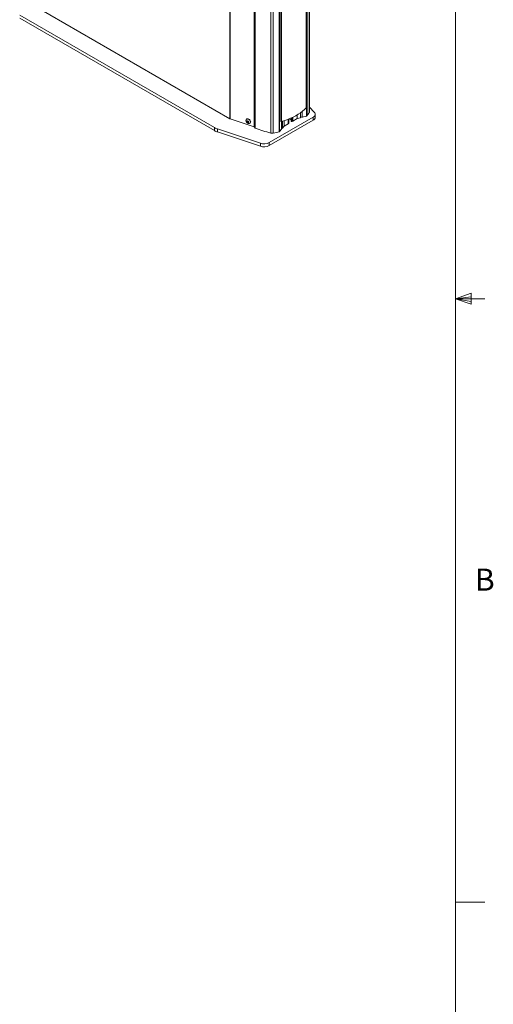
# Model space of a CAD drawing. Units: inches. Extents: x 8 to 265, y 4 to 173.
# Drawn here: x 232 to 265, y 40 to 107 of the extents above; entities that cross this region are included whole.
import ezdxf

# ---------------------------------------------------------------- set-up
doc = ezdxf.new("R2010")
doc.units = ezdxf.units.IN
doc.header["$LTSCALE"] = 16
doc.header["$MEASUREMENT"] = 0
doc.styles.add('SLDTEXTSTYLE0', font='TXT', dxfattribs={"width": 0.75})

msp = doc.modelspace()

# ---------------------------------------------------------------- linework, layer by layer
at = {"color": 7, "linetype": 'Continuous', "lineweight": 0}
for p, q in [((262.02, 6.273), (262.02, 170.273)), ((262.02, 88.205), (263.095, 88.589)), ((262.02, 88.205), (263.095, 88.349)), ((263.095, 88.589), (263.095, 87.843)), ((262.02, 88.205), (264.02, 88.205)), ((262.02, 88.205), (263.095, 87.843)), ((262.02, 88.205), (263.095, 88.04)), ((262.02, 47.205), (264.02, 47.205))]:
    msp.add_line(p, q, dxfattribs=at)
at = {"color": 7, "linetype": 'Continuous', "lineweight": 15}
for p, q in [((248.361, 142.446), (248.368, 99.838)), ((250.142, 141.418), (250.149, 100.289)), ((251.882, 101.204), (251.876, 140.357)), ((252.093, 100.92), (252.086, 140.507)), ((246.675, 117.588), (246.678, 100.442)), ((246.689, 117.582), (246.692, 100.436)), ((248.328, 99.89), (248.325, 117.036)), ((233.413, 108.1), (246.678, 100.442)), ((232.384, 107.496), (245.633, 99.848)), ((232.384, 107.292), (245.633, 99.644)), ((252.425, 100.903), (252.093, 101.235)), ((246.692, 100.436), (248.328, 99.89)), ((247.814, 100.416), (247.804, 100.406)), ((249.359, 98.83), (252.345, 100.555)), ((250.648, 100.417), (250.648, 100.112)), ((250.699, 100.15), (250.699, 100.437)), ((250.711, 100.434), (250.699, 100.427)), ((250.841, 100.367), (250.725, 100.434)), ((250.841, 100.497), (250.841, 100.299)), ((250.966, 100.554), (250.966, 100.295)), ((251.249, 100.459), (250.966, 100.295)), ((251.249, 100.459), (251.249, 100.704)), ((251.485, 100.522), (251.249, 100.459)), ((251.491, 100.527), (251.49, 100.86)), ((251.581, 100.578), (251.597, 100.559)), ((251.899, 100.634), (251.61, 100.556)), ((252.345, 100.351), (252.345, 100.555)), ((252.492, 100.555), (252.492, 100.759)), ((245.633, 99.644), (245.633, 99.848)), ((245.84, 99.756), (248.756, 98.784)), ((245.84, 99.756), (245.84, 99.552)), ((247.837, 100.286), (247.891, 100.297)), ((247.837, 100.227), (247.837, 100.286)), ((247.872, 100.262), (247.837, 100.227)), ((247.891, 100.179), (247.837, 100.227)), ((247.872, 100.293), (247.872, 100.291)), ((247.872, 100.291), (247.872, 100.293)), ((247.872, 100.262), (247.872, 100.291)), ((247.899, 100.238), (247.872, 100.262)), ((247.891, 100.297), (247.945, 100.25)), ((247.926, 100.214), (247.891, 100.179)), ((247.945, 100.191), (247.891, 100.179)), ((247.926, 100.214), (247.899, 100.238)), ((247.945, 100.218), (247.926, 100.214)), ((247.945, 100.25), (247.945, 100.191)), ((248.059, 100.151), (248.069, 100.161)), ((249.359, 98.626), (252.345, 100.351)), ((250.196, 99.74), (250.062, 99.573)), ((250.197, 99.742), (250.197, 100.268)), ((250.209, 99.791), (250.209, 99.818)), ((250.209, 99.818), (250.242, 99.809)), ((250.365, 99.948), (250.255, 99.812)), ((250.365, 99.948), (250.365, 100.318)), ((250.648, 100.112), (250.365, 99.948)), ((250.648, 100.112), (250.69, 100.138)), ((250.877, 100.271), (250.85, 100.286)), ((250.92, 100.271), (250.966, 100.295)), ((245.84, 99.552), (248.756, 98.58)), ((248.756, 98.58), (248.756, 98.784)), ((249.359, 98.83), (249.359, 98.626))]:
    msp.add_line(p, q, dxfattribs=at)
at = {"color": 8, "linetype": 'Continuous', "lineweight": 15}
for p, q in [((248.392, 142.428), (248.399, 99.807)), ((249.466, 99.474), (249.459, 141.812)), ((249.636, 99.467), (249.629, 141.714)), ((250.031, 99.555), (250.024, 141.486)), ((250.055, 141.468), (250.062, 99.573)), ((250.203, 100.269), (250.196, 141.386)), ((251.878, 101.196), (251.872, 140.355)), ((251.899, 100.634), (251.892, 140.367)), ((251.923, 140.388), (251.929, 100.652)), ((252.082, 100.879), (252.075, 140.499)), ((250.69, 100.138), (250.69, 100.433)), ((250.711, 100.434), (250.711, 100.442)), ((250.725, 100.448), (250.725, 100.434)), ((250.85, 100.501), (250.85, 100.286)), ((250.877, 100.271), (250.877, 100.512)), ((250.92, 100.532), (250.92, 100.271)), ((251.485, 100.522), (251.485, 100.856)), ((251.597, 100.559), (251.596, 100.94)), ((251.61, 100.95), (251.61, 100.556)), ((250.196, 99.74), (250.196, 100.268)), ((250.242, 99.809), (250.241, 100.28)), ((250.255, 100.284), (250.255, 99.812))]:
    msp.add_line(p, q, dxfattribs=at)
at = {"color": 7, "linetype": 'Continuous', "lineweight": 15, "flags": 128}
for points in [[(251.878, 101.196), (251.76, 101.078), (251.629, 100.965), (251.486, 100.857), (251.331, 100.754), (251.166, 100.657), (250.991, 100.566), (250.806, 100.481), (250.613, 100.404), (250.412, 100.333), (250.203, 100.269)], [(251.882, 101.204), (251.882, 101.201), (251.878, 101.196)], [(248.087, 100.227), (248.081, 100.27), (248.063, 100.315), (248.034, 100.356), (247.996, 100.391), (247.953, 100.417), (247.909, 100.432), (247.866, 100.434), (247.829, 100.424), (247.8, 100.402), (247.781, 100.37), (247.775, 100.331), (247.775, 100.325)], [(248.097, 100.237), (248.091, 100.28), (248.073, 100.325), (248.044, 100.366), (248.006, 100.401), (247.963, 100.427), (247.919, 100.442), (247.876, 100.444), (247.839, 100.434), (247.814, 100.416)], [(252.345, 100.555), (252.398, 100.591), (252.44, 100.631), (252.47, 100.675), (252.487, 100.721), (252.491, 100.768), (252.482, 100.815), (252.46, 100.861), (252.425, 100.903)], [(247.969, 100.212), (247.963, 100.242), (247.946, 100.272), (247.921, 100.296), (247.891, 100.312), (247.861, 100.316), (247.835, 100.309), (247.818, 100.291), (247.812, 100.264), (247.818, 100.234), (247.835, 100.205), (247.861, 100.18), (247.891, 100.165), (247.921, 100.16), (247.946, 100.168), (247.963, 100.186), (247.969, 100.212)], [(250.203, 100.269), (250.189, 100.267), (250.175, 100.268), (250.162, 100.273), (250.153, 100.279), (250.149, 100.288), (250.149, 100.289)]]:
    msp.add_lwpolyline(points, dxfattribs=at)
at = {"color": 7, "linetype": 'Continuous', "lineweight": 15}
for centre, radius, start, end in [((246.715, 100.507), 0.0745, 240.34882, 251.86998), ((250.718, 100.42), 0.0154, 62.61106, 117.40158), ((251.484, 100.529), 0.00658, 275.89386, 348.49322), ((251.475, 100.775), 0.231, 273.82934, 298.58751), ((251.606, 100.569), 0.0137, 228.36732, 287.90814), ((251.886, 100.69), 0.0575, 282.39857, 318.20988), ((250.52, 101.759), 1.793, 321.82854, 330.59692), ((252.011, 100.921), 0.0821, 329.84616, 359.59134), ((252.239, 100.581), 0.254, 294.67608, 354.02578), ((246.191, 100.828), 1.128, 240.34882, 251.86998), ((247.986, 100.334), 0.212, 182.52538, 251.56691), ((247.946, 100.296), 0.0745, 183.33836, 230.58567), ((247.946, 100.288), 0.0688, 226.4382, 268.96692), ((247.986, 100.334), 0.212, 251.56691, 267.48568), ((247.987, 100.223), 0.101, 264.60383, 1.99876), ((247.996, 100.232), 0.102, 315.89473, 2.5251), ((248.347, 99.949), 0.062, 252.21088, 289.88666), ((248.405, 99.844), 0.0369, 188.45947, 260.59431), ((254.727, 118.205), 19.456, 251.01974, 254.31242), ((250.194, 99.742), 0.00379, 318.84008, 359.16116), ((250.149, 99.827), 0.0705, 313.34892, 350.51221), ((250.246, 99.822), 0.0137, 252.10665, 311.6421), ((250.683, 100.152), 0.0152, 296.4326, 354.97398), ((250.857, 100.301), 0.0157, 185.5765, 245.7449), ((250.899, 100.314), 0.0483, 242.70067, 296.15709), ((246.191, 100.624), 1.128, 240.34882, 251.86998), ((249.566, 99.843), 0.383, 254.80221, 280.55974), ((248.584, 105.112), 5.742, 280.56559, 284.59918), ((250.019, 99.613), 0.0585, 282.0158, 317.40646), ((249.002, 99.528), 0.784, 251.63427, 297.07236), ((249.002, 99.324), 0.784, 251.63427, 297.07236)]:
    msp.add_arc(centre, radius, start, end, dxfattribs=at)

# ---------------------------------------------------------------- texts
at = {"color": 7, "linetype": 'Continuous', "lineweight": 0, "insert": (263.349, 69.877), "char_height": 1.5, "attachment_point": 1, "style": 'SLDTEXTSTYLE0'}
msp.add_mtext('B', dxfattribs=at)

doc.saveas('drawing.dxf')
